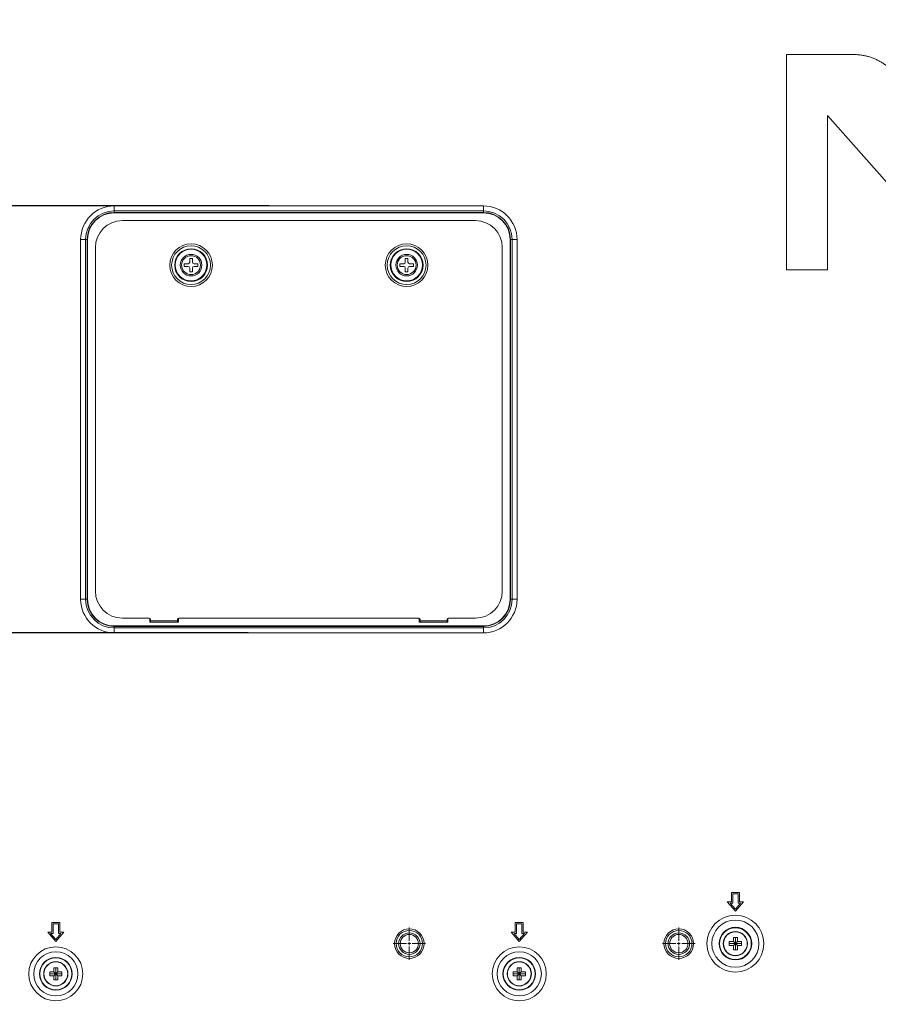
# Model space of a CAD drawing. Extents: x 9 to 177, y 6 to 132.
# Drawn here: x 123 to 135, y 63 to 77 of the extents above; entities that cross this region are included whole.
import ezdxf

# ---------------------------------------------------------------- set-up
doc = ezdxf.new("R2010")
doc.units = 0
doc.header["$MEASUREMENT"] = 0
doc.linetypes.add('CONTINUOUS_', pattern=[0])
doc.linetypes.add('DCAD_CONTINUOUS', pattern=[0])
doc.layers.add('00_COMPONENTS', color=7, linetype='CONTINUOUS_', lineweight=0)
doc.layers.add('416', color=5, linetype='Continuous', lineweight=0, true_color=0x0000ff)
doc.styles.add('DC_TEXTSTYLE4', font='arial_0.ttf', dxfattribs={"height": 0.8})
doc.dimstyles.get("Standard").update_dxf_attribs({"dimtxt": 0.18, "dimasz": 0.18, "dimexe": 0.18, "dimexo": 0.0625, "dimgap": 0.09, "dimtad": 0, "dimtih": 1, "dimtoh": 1, "dimdec": 4, "dimzin": 0, "dimdsep": 46, "dimtxsty": 'Standard', "dimcen": 0.09, "dimadec": 0, "dimazin": 0, "dimtfac": 1, "dimtdec": 4, "dimtofl": 0, "dimtmove": 0, "dimatfit": 3, "dimfxl": 0, "dimtolj": 1, "dimtzin": 0, "dimarcsym": 0})

# ---------------------------------------------------------------- blocks, each defined once
blk = doc.blocks.new('*D24')
at = {"layer": '416', "color": 0, "lineweight": -2, "ltscale": 0.07874}
for p, q in [((126.014, 68.514), (109.61, 68.514)), ((110.01, 67.714), (110.01, 64.017)), ((110.01, 56.277), (110.01, 59.975)), ((114.544, 55.477), (109.61, 55.477))]:
    blk.add_line(p, q, dxfattribs=at)
at = {"layer": '416', "color": 0}
for points in [[(110.144, 67.714), (109.877, 67.714), (110.01, 68.514)], [(109.877, 56.277), (110.144, 56.277), (110.01, 55.477)]]:
    blk.add_solid(points, dxfattribs=at)
at = {"layer": 'Defpoints', "color": 0}
for p in [(110.01, 68.514), (126.414, 68.514), (114.944, 55.477)]:
    blk.add_point(p, dxfattribs=at)
at = {"layer": '416', "color": 0, "lineweight": 0, "insert": (110.01, 61.996), "char_height": 0.8, "attachment_point": 5, "rotation": 90, "style": 'DC_TEXTSTYLE4'}
blk.add_mtext('\\A1;13.037', dxfattribs=at)
blk = doc.blocks.new('*D25')
at = {"layer": '416', "color": 0, "lineweight": -2, "ltscale": 0.07874}
for p, q in [((114.785, 88.218), (109.608, 88.218)), ((110.008, 87.418), (110.008, 83.507)), ((110.008, 75.553), (110.008, 79.464)), ((126.321, 74.753), (109.608, 74.753))]:
    blk.add_line(p, q, dxfattribs=at)
at = {"layer": '416', "color": 0}
for points in [[(110.142, 87.418), (109.875, 87.418), (110.008, 88.218)], [(109.875, 75.553), (110.142, 75.553), (110.008, 74.753)]]:
    blk.add_solid(points, dxfattribs=at)
at = {"layer": 'Defpoints', "color": 0}
for p in [(115.185, 88.218), (110.008, 74.753), (126.721, 74.753)]:
    blk.add_point(p, dxfattribs=at)
at = {"layer": '416', "color": 0, "lineweight": 0, "insert": (110.008, 81.486), "char_height": 0.8, "attachment_point": 5, "rotation": 90, "style": 'DC_TEXTSTYLE4'}
blk.add_mtext('\\A1;13.466', dxfattribs=at)

msp = doc.modelspace()

# ---------------------------------------------------------------- linework, layer by layer
at = {"layer": '00_COMPONENTS', "color": 7, "linetype": 'DCAD_CONTINUOUS', "lineweight": 0, "ltscale": 0.004921}
for p, q in [((133.8795, 76.966), (133.8795, 73.8164)), ((134.8462, 76.966), (133.8795, 76.966)), ((134.4779, 73.8164), (134.4779, 76.0723)), ((134.4779, 76.0723), (136.0875, 74.2531)), ((124.0567, 74.6517), (124.0567, 74.7525)), ((124.0567, 74.7525), (129.4504, 74.7525)), ((124.0567, 74.6801), (129.4504, 74.6801)), ((129.4504, 74.6517), (129.4504, 74.7525)), ((124.0567, 74.6573), (129.4504, 74.6573)), ((124.0567, 74.6517), (129.4504, 74.6517)), ((124.1748, 74.5368), (129.3323, 74.5368)), ((123.5655, 69.0054), (123.5655, 74.2613)), ((123.5655, 74.2613), (123.6663, 74.2613)), ((123.6379, 69.0054), (123.6379, 74.2613)), ((123.6607, 69.0054), (123.6607, 74.2613)), ((123.6663, 69.0054), (123.6663, 74.2613)), ((129.8409, 74.2613), (129.8409, 69.0054)), ((129.8409, 74.2613), (129.9416, 74.2613)), ((129.8464, 74.2613), (129.8464, 69.0054)), ((129.8693, 74.2613), (129.8693, 69.0054)), ((129.9416, 74.2613), (129.9416, 69.0054)), ((123.7811, 69.1235), (123.7811, 74.1431)), ((129.726, 74.1431), (129.726, 69.1235)), ((125.1591, 73.9857), (125.1591, 73.9306)), ((125.1985, 73.9857), (125.1591, 73.9857)), ((125.1985, 73.9306), (125.1985, 73.9857)), ((128.3087, 73.9857), (128.3087, 73.9306)), ((128.3481, 73.9857), (128.3087, 73.9857)), ((128.3481, 73.9306), (128.3481, 73.9857)), ((125.0803, 73.9069), (125.0803, 73.8676)), ((125.1355, 73.9069), (125.0803, 73.9069)), ((125.0803, 73.8676), (125.1355, 73.8676)), ((125.1591, 73.8439), (125.1591, 73.7888)), ((125.1985, 73.7888), (125.1985, 73.8439)), ((125.2772, 73.9069), (125.2221, 73.9069)), ((125.2221, 73.8676), (125.2772, 73.8676)), ((125.2772, 73.8676), (125.2772, 73.9069)), ((128.2299, 73.9069), (128.2299, 73.8676)), ((128.2851, 73.9069), (128.2299, 73.9069)), ((128.2299, 73.8676), (128.2851, 73.8676)), ((128.3087, 73.8439), (128.3087, 73.7888)), ((128.3481, 73.7888), (128.3481, 73.8439)), ((128.4268, 73.9069), (128.3717, 73.9069)), ((128.3717, 73.8676), (128.4268, 73.8676)), ((128.4268, 73.8676), (128.4268, 73.9069)), ((133.8795, 73.8164), (134.4779, 73.8164)), ((125.1591, 73.7888), (125.1985, 73.7888)), ((128.3087, 73.7888), (128.3481, 73.7888)), ((123.5655, 69.0054), (123.6663, 69.0054)), ((129.8409, 69.0054), (129.9416, 69.0054)), ((124.5685, 68.7298), (124.1748, 68.7298)), ((124.5764, 68.728), (124.5764, 68.6707)), ((124.5764, 68.6707), (124.9937, 68.6707)), ((124.5882, 68.6707), (124.5882, 68.7101)), ((124.5882, 68.6884), (124.9819, 68.6884)), ((124.9819, 68.6707), (124.9819, 68.7101)), ((124.9937, 68.6707), (124.9937, 68.728)), ((128.5055, 68.7298), (125.0016, 68.7298)), ((128.5134, 68.728), (128.5134, 68.6707)), ((128.5134, 68.6707), (128.9307, 68.6707)), ((128.5252, 68.6707), (128.5252, 68.7101)), ((128.5252, 68.6884), (128.9189, 68.6884)), ((128.9189, 68.6707), (128.9189, 68.7101)), ((128.9307, 68.6707), (128.9307, 68.728)), ((129.3323, 68.7298), (128.9386, 68.7298)), ((124.0567, 68.5141), (124.0567, 68.6149)), ((129.4504, 68.6149), (124.0567, 68.6149)), ((129.4504, 68.6093), (124.0567, 68.6093)), ((129.4504, 68.5865), (124.0567, 68.5865)), ((129.4504, 68.5141), (124.0567, 68.5141)), ((129.4504, 68.5141), (129.4504, 68.6149)), ((133.1906, 64.7219), (133.0725, 64.7219)), ((133.0725, 64.7219), (133.0725, 64.5841)), ((133.0921, 64.7022), (133.1709, 64.7022)), ((133.0921, 64.5644), (133.0921, 64.7022)), ((133.1709, 64.7022), (133.1709, 64.5644)), ((133.1906, 64.5841), (133.1906, 64.7219)), ((133.0725, 64.5841), (133.0134, 64.5841)), ((133.0134, 64.5841), (133.1315, 64.4463)), ((133.0562, 64.5644), (133.0921, 64.5644)), ((133.1315, 64.4765), (133.0562, 64.5644)), ((133.1315, 64.4463), (133.2496, 64.5841)), ((133.2068, 64.5644), (133.1315, 64.4765)), ((133.1709, 64.5644), (133.2068, 64.5644)), ((133.2496, 64.5841), (133.1906, 64.5841)), ((123.1433, 64.2809), (123.1433, 64.1432)), ((123.2614, 64.2809), (123.1433, 64.2809)), ((123.163, 64.1235), (123.163, 64.2613)), ((123.163, 64.2613), (123.2418, 64.2613)), ((123.2418, 64.2613), (123.2418, 64.1235)), ((123.2614, 64.1432), (123.2614, 64.2809)), ((130.0331, 64.2809), (129.915, 64.2809)), ((129.915, 64.2809), (129.915, 64.1432)), ((129.9347, 64.2613), (130.0134, 64.2613)), ((129.9347, 64.1235), (129.9347, 64.2613)), ((130.0134, 64.2613), (130.0134, 64.1235)), ((130.0331, 64.1432), (130.0331, 64.2809)), ((123.0843, 64.1432), (123.2024, 64.0054)), ((123.1433, 64.1432), (123.0843, 64.1432)), ((123.2024, 64.0356), (123.1271, 64.1235)), ((123.1271, 64.1235), (123.163, 64.1235)), ((123.2024, 64.0054), (123.3205, 64.1432)), ((123.2777, 64.1235), (123.2024, 64.0356)), ((123.2418, 64.1235), (123.2777, 64.1235)), ((123.3205, 64.1432), (123.2614, 64.1432)), ((129.915, 64.1432), (129.8559, 64.1432)), ((129.8559, 64.1432), (129.974, 64.0054)), ((129.8987, 64.1235), (129.9347, 64.1235)), ((129.974, 64.0356), (129.8987, 64.1235)), ((129.974, 64.0054), (130.0921, 64.1432)), ((130.0493, 64.1235), (129.974, 64.0356)), ((130.0134, 64.1235), (130.0493, 64.1235)), ((130.0921, 64.1432), (130.0331, 64.1432)), ((133.102, 64.0624), (133.161, 64.0624)), ((133.102, 64.0034), (133.102, 64.0624)), ((133.1315, 63.8853), (133.1315, 64.0624)), ((133.161, 64.0624), (133.161, 64.0034)), ((133.0429, 64.0034), (133.102, 64.0034)), ((133.0429, 63.9443), (133.0429, 64.0034)), ((133.0429, 63.9739), (133.2201, 63.9739)), ((133.102, 63.9443), (133.0429, 63.9443)), ((133.102, 64.0034), (133.161, 63.9443)), ((133.102, 63.9443), (133.161, 64.0034)), ((133.102, 63.8853), (133.102, 63.9443)), ((133.161, 63.8853), (133.102, 63.8853)), ((133.161, 64.0034), (133.2201, 64.0034)), ((133.2201, 63.9443), (133.161, 63.9443)), ((133.161, 63.9443), (133.161, 63.8853)), ((133.2201, 64.0034), (133.2201, 63.9443)), ((123.1729, 63.5624), (123.1729, 63.6215)), ((123.1729, 63.6215), (123.2319, 63.6215)), ((123.2024, 63.4443), (123.2024, 63.6215)), ((123.2319, 63.6215), (123.2319, 63.5624)), ((129.9445, 63.6215), (130.0036, 63.6215)), ((129.9445, 63.5624), (129.9445, 63.6215)), ((129.974, 63.4443), (129.974, 63.6215)), ((130.0036, 63.6215), (130.0036, 63.5624)), ((123.1138, 63.5034), (123.1138, 63.5624)), ((123.1138, 63.5624), (123.1729, 63.5624)), ((123.1138, 63.5329), (123.291, 63.5329)), ((123.1729, 63.5034), (123.1138, 63.5034)), ((123.1729, 63.5624), (123.2319, 63.5034)), ((123.1729, 63.5034), (123.2319, 63.5624)), ((123.1729, 63.4443), (123.1729, 63.5034)), ((123.2319, 63.4443), (123.1729, 63.4443)), ((123.2319, 63.5624), (123.291, 63.5624)), ((123.2319, 63.5034), (123.2319, 63.4443)), ((123.291, 63.5034), (123.2319, 63.5034)), ((123.291, 63.5624), (123.291, 63.5034)), ((129.8855, 63.5624), (129.9445, 63.5624)), ((129.8855, 63.5034), (129.8855, 63.5624)), ((129.8855, 63.5329), (130.0626, 63.5329)), ((129.9445, 63.5034), (129.8855, 63.5034)), ((129.9445, 63.5624), (130.0036, 63.5034)), ((129.9445, 63.5034), (130.0036, 63.5624)), ((129.9445, 63.4443), (129.9445, 63.5034)), ((130.0036, 63.4443), (129.9445, 63.4443)), ((130.0036, 63.5624), (130.0626, 63.5624)), ((130.0626, 63.5034), (130.0036, 63.5034)), ((130.0036, 63.5034), (130.0036, 63.4443)), ((130.0626, 63.5624), (130.0626, 63.5034))]:
    msp.add_line(p, q, dxfattribs=at)
for centre, radius in [((125.1788, 73.8872), 0.3116), ((125.1788, 73.8872), 0.2837), ((125.1788, 73.8872), 0.2397), ((125.1788, 73.8872), 0.2313), ((128.3284, 73.8872), 0.3116), ((128.3284, 73.8872), 0.2837), ((128.3284, 73.8872), 0.2397), ((128.3284, 73.8872), 0.2313), ((125.1788, 73.8872), 0.1575), ((125.1788, 73.8872), 0.1378), ((128.3284, 73.8872), 0.1575), ((128.3284, 73.8872), 0.1378), ((133.1315, 63.9739), 0.4164), ((133.1315, 63.9739), 0.344), ((128.3677, 63.9739), 0.2165), ((128.3677, 63.9739), 0.1929), ((132.3047, 63.9739), 0.2165), ((132.3047, 63.9739), 0.1929), ((133.1315, 63.9739), 0.2385), ((133.1315, 63.9739), 0.233), ((128.3677, 63.9739), 0.1575), ((128.3677, 63.9739), 0.1339), ((132.3047, 63.9739), 0.1575), ((132.3047, 63.9739), 0.1339), ((133.1315, 63.9739), 0.1772), ((133.1315, 63.9739), 0.1734), ((123.2024, 63.5329), 0.3948), ((129.974, 63.5329), 0.3948), ((123.2024, 63.5329), 0.3224), ((123.2024, 63.5329), 0.2385), ((123.2024, 63.5329), 0.233), ((129.974, 63.5329), 0.3224), ((129.974, 63.5329), 0.2385), ((129.974, 63.5329), 0.233), ((123.2024, 63.5329), 0.1772), ((123.2024, 63.5329), 0.1734), ((129.974, 63.5329), 0.1772), ((129.974, 63.5329), 0.1734)]:
    msp.add_circle(centre, radius, dxfattribs=at)
for centre, radius, start, end in [((124.0567, 74.2613), 0.4912, 90, 180), ((124.0567, 74.2613), 0.4188, 90, 180), ((129.4504, 74.2613), 0.4912, 0, 90), ((129.4504, 74.2613), 0.4188, 0, 90), ((124.0567, 74.2613), 0.396, 90, 180), ((124.0567, 74.2613), 0.3904, 90, 180), ((124.1748, 74.1431), 0.3937, 90, 180), ((129.3323, 74.1431), 0.3937, 0, 90), ((129.4504, 74.2613), 0.396, 0, 90), ((129.4504, 74.2613), 0.3904, 0, 90), ((125.1355, 73.9306), 0.0236, 270, 0), ((125.1355, 73.8439), 0.0236, 0, 90), ((125.2221, 73.9306), 0.0236, 180, 270), ((125.2221, 73.8439), 0.0236, 90, 180), ((128.2851, 73.9306), 0.0236, 270, 0), ((128.2851, 73.8439), 0.0236, 0, 90), ((128.3717, 73.9306), 0.0236, 180, 270), ((128.3717, 73.8439), 0.0236, 90, 180), ((124.1748, 69.1235), 0.3937, 180, 270), ((129.3323, 69.1235), 0.3937, 270, 0), ((124.0567, 69.0054), 0.4912, 180, 270), ((124.0567, 69.0054), 0.4188, 180, 270), ((124.0567, 69.0054), 0.396, 180, 270), ((124.0567, 69.0054), 0.3904, 180, 270), ((129.4504, 69.0054), 0.4912, 270, 0), ((129.4504, 69.0054), 0.4188, 270, 0), ((129.4504, 69.0054), 0.396, 270, 0), ((129.4504, 69.0054), 0.3904, 270, 0), ((124.5685, 68.7101), 0.0197, 0, 90), ((125.0016, 68.7101), 0.0197, 90, 180), ((128.5055, 68.7101), 0.0197, 0, 90), ((128.9386, 68.7101), 0.0197, 90, 180)]:
    msp.add_arc(centre, radius, start, end, dxfattribs=at)
msp.add_spline([(135.5984, 76.5648), (135.5792, 76.5846), (135.5597, 76.604), (135.5406, 76.6238), (135.5209, 76.6429), (135.5008, 76.6616), (135.4807, 76.6805), (135.4607, 76.6994), (135.4407, 76.7182), (135.4203, 76.7366), (135.3994, 76.7546), (135.3781, 76.7719), (135.3563, 76.7887), (135.3341, 76.8049), (135.3117, 76.8208), (135.2889, 76.8362), (135.2656, 76.8509), (135.2417, 76.8644), (135.2173, 76.8771), (135.1926, 76.8892), (135.1676, 76.9006), (135.1422, 76.9112), (135.1164, 76.9208), (135.0903, 76.9292), (135.0638, 76.9368), (135.0371, 76.9434), (135.0102, 76.9491), (134.9831, 76.9538), (134.9559, 76.9573), (134.9285, 76.9603), (134.9011, 76.9631), (134.8737, 76.9651), (134.8462, 76.966)], degree=3, dxfattribs=at)
at = {"layer": '416', "lineweight": 0, "ltscale": 0.07874}
for p, q in [((128.3677, 64.212), (128.3677, 64.0172)), ((132.3047, 64.212), (132.3047, 64.0172)), ((128.1296, 63.9739), (128.3244, 63.9739)), ((128.3461, 63.9739), (128.3894, 63.9739)), ((128.3677, 63.9522), (128.3677, 63.9955)), ((128.3677, 63.9306), (128.3677, 63.7357)), ((128.411, 63.9739), (128.6059, 63.9739)), ((132.0666, 63.9739), (132.2614, 63.9739)), ((132.2831, 63.9739), (132.3264, 63.9739)), ((132.3047, 63.9522), (132.3047, 63.9955)), ((132.3047, 63.9306), (132.3047, 63.7357)), ((132.3481, 63.9739), (132.5429, 63.9739))]:
    msp.add_line(p, q, dxfattribs=at)

# ---------------------------------------------------------------- dimensions: what is measured, and where the dimension line sits
for base, p1, p2, picture, middle in [((110.0084, 74.7527), (115.1854, 88.2184), (126.7215, 74.7527), '*D25', (110.0084, 81.4855)), ((110.0102, 68.5143), (114.944, 55.4772), (126.4139, 68.5143), '*D24', (110.0102, 61.9957))]:
    dim = msp.add_linear_dim(base=base, p1=p1, p2=p2, angle=90, dimstyle='Standard', override={"dimtxt": 0.8, "dimasz": 0.8, "dimexe": 0.4, "dimexo": 0.4, "dimgap": 0.4, "dimtad": 0, "dimjust": 0, "dimtih": 0, "dimtoh": 0, "dimdec": 3, "dimzin": 0, "dimlunit": 2, "dimtxsty": 'DC_TEXTSTYLE4', "dimsah": 0, "dimtol": 0, "dimtfac": 1, "dimtdec": 3, "dimtix": 0, "dimtofl": 1, "dimtmove": 0, "dimfxlon": 0}, dxfattribs=at)
    dim.commit()
    dim.dimension.update_dxf_attribs({"geometry": picture, "text_midpoint": middle})

doc.saveas('drawing.dxf')
